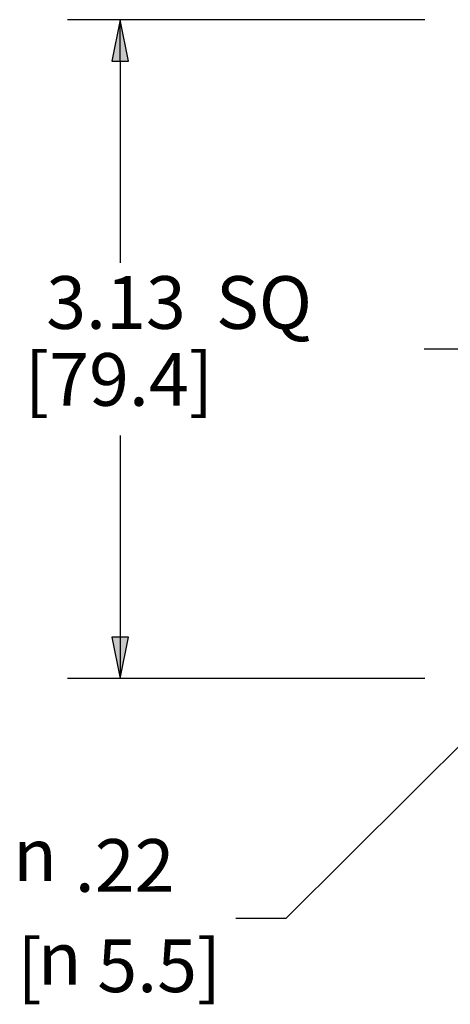
# Paper-space layout 'Layout1' of a CAD drawing. Units: inches. Extents: x 0.6 to 16.9, y 1.7 to 12.1.
# Drawn here: x 2.7 to 3.7, y 7.4 to 9.7 of the extents above; entities that cross this region are included whole.
import ezdxf

# ---------------------------------------------------------------- set-up
doc = ezdxf.new("R2010")
doc.units = ezdxf.units.IN
doc.header["$MEASUREMENT"] = 0
doc.layers.add('Center Mark (ANSI)', color=7, linetype='Continuous', lineweight=25)
doc.layers.add('Dimension (ANSI)', color=7, linetype='Continuous', lineweight=25)
doc.layers.add('Viewport1ForCustomObjects_0', color=7, linetype='Continuous')
doc.layers.add('Viewport4ForCustomObjects_0', color=7, linetype='Continuous')
doc.styles.get("Standard").update_dxf_attribs({"font": 'tahoma.ttf'})

# ---------------------------------------------------------------- blocks, each defined once
blk = doc.blocks.new('CustomObjectsInViewport4_0')
at = {"layer": 'Center Mark (ANSI)'}
blk.add_line((-10002.8728, -10002.4766), (-10004.4368, -10002.4766), dxfattribs=at)
blk = doc.blocks.new('CustomObjectsInViewport1_0')
at = {"layer": 'Dimension (ANSI)'}
for p, q in [((3.3911, 8.2743), (2.5429, 8.2743)), ((2.6679, 8.2743), (2.6482, 8.1759)), ((2.6876, 8.1759), (2.6679, 8.2743)), ((2.6679, 8.1759), (2.6679, 8.2743)), ((2.6482, 8.1759), (2.6876, 8.1759)), ((2.6679, 8.1759), (2.6679, 7.6974)), ((2.6679, 7.2882), (2.6679, 6.8097)), ((2.6876, 6.8097), (2.6482, 6.8097)), ((2.6482, 6.8097), (2.6679, 6.7113)), ((2.6679, 6.7113), (2.6876, 6.8097)), ((2.6679, 6.8097), (2.6679, 6.7113)), ((3.3911, 6.7113), (2.5429, 6.7113)), ((3.5247, 6.6035), (3.061, 6.1416)), ((3.061, 6.1416), (2.9429, 6.1416))]:
    blk.add_line(p, q, dxfattribs=at)
at = {"layer": 'Dimension (ANSI)', "linetype": 'Continuous'}
for points in [[(2.6679, 8.2743), (2.6876, 8.1759), (2.6482, 8.1759)], [(2.6482, 6.8097), (2.6876, 6.8097), (2.6679, 6.7113)]]:
    blk.add_solid(points, dxfattribs=at)
at = {"layer": 'Dimension (ANSI)', "char_height": 0.125, "attachment_point": 1}
for s, insert in [('\\fCalibri Light|b0|i0;\\W1.;3.13', (2.4925, 7.6659)), ('\\fCalibri Light|b0|i0;\\W1.;SQ', (2.8953, 7.6659)), ('\\fCalibri Light|b0|i0;\\W1.;[79.4]', (2.4419, 7.4833)), ('\\fCalibri Light|b0|i0;\\W1.;.22', (2.5603, 6.3303)), ('\\fAIGDT|b0|i0;\\W1.;n', (2.414, 6.3559)), ('\\fCalibri Light|b0|i0;\\W1.;[', (2.424, 6.0923)), ('\\fCalibri Light|b0|i0;\\W1.;5.5]', (2.6138, 6.0923)), ('\\fAIGDT|b0|i0;\\W1.;n', (2.4724, 6.1103))]:
    blk.add_mtext(s, dxfattribs=dict(at, insert=insert))

psp = doc.layouts.get("Layout1")

# ---------------------------------------------------------------- block references
at = {"layer": 'Viewport1ForCustomObjects_0'}
psp.add_blockref('CustomObjectsInViewport1_0', (0.2571, 1.4153), dxfattribs=at)
at = {"layer": 'Viewport4ForCustomObjects_0', "xscale": 0.4999999999999807, "yscale": 0.4999999999999807, "zscale": 0.4999999999999807}
psp.add_blockref('CustomObjectsInViewport4_0', (5005.8649, 5010.1464), dxfattribs=at)

doc.saveas('drawing.dxf')
